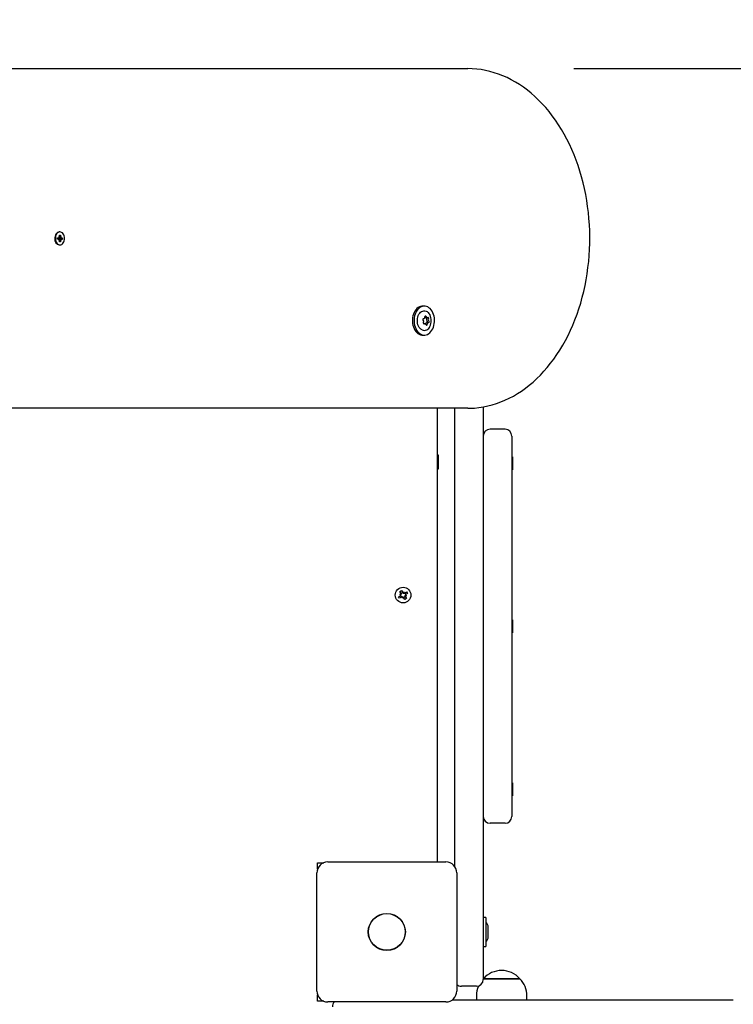
# Paper-space layout 'Основные габаритные размеры' of a CAD drawing. Units: millimetres. Extents: x 2.33 to 7.67, y 0.94 to 5.83.
# Drawn here: x 3.95 to 4.37, y 4.08 to 4.66 of the extents above; entities that cross this region are included whole.
import ezdxf

# ---------------------------------------------------------------- set-up
doc = ezdxf.new("R2010")
doc.units = ezdxf.units.MM
doc.header["$LTSCALE"] = 40
doc.header["$PDSIZE"] = -1
doc.linetypes.add('SLD-Сплошная', pattern=[0])
doc.layers.add('ПРИМЕЧАНИЯ', color=7, linetype='SLD-Сплошная')
doc.styles.add('SLDTEXTSTYLE1', font='isocpeui_0.ttf')
doc.dimstyles.new('SLDDIMSTYLE4', dxfattribs={"dimtxt": 0.12, "dimasz": 0.12, "dimexe": 0, "dimexo": 0.0625, "dimgap": 0.03, "dimtad": 2, "dimlfac": 1.25, "dimrnd": 1e-09, "dimzin": 12, "dimdsep": 46, "dimtxsty": 'SLDTEXTSTYLE1', "dimsah": 1, "dimcen": 0.09, "dimadec": 0, "dimazin": 3, "dimtfac": 1, "dimtdec": 3, "dimtofl": 0, "dimtmove": 0, "dimatfit": 3, "dimfxl": 1, "dimfrac": 2, "dimtolj": 1, "dimtzin": 12, "dimarcsym": 0})

# ---------------------------------------------------------------- blocks, each defined once
blk = doc.blocks.new('_D_5')
at = {"layer": 'Defpoints', "color": 0, "transparency": 16777216}
for p in [(4.21736, 5.83458), (4.1299, 1.80139), (7.4795, 1.80139)]:
    blk.add_point(p, dxfattribs=at)
at = {"layer": 'ПРИМЕЧАНИЯ', "color": 0, "lineweight": -2, "transparency": 16777216}
for p, q in [((4.27986, 5.83458), (7.4795, 5.83458)), ((7.4795, 5.71458), (7.4795, 1.92139)), ((4.1924, 1.80139), (7.4795, 1.80139))]:
    blk.add_line(p, q, dxfattribs=at)
at = {"layer": 'ПРИМЕЧАНИЯ', "color": 0, "transparency": 16777216}
for points in [[(7.4595, 5.71458), (7.4995, 5.71458), (7.4795, 5.83458)], [(7.4595, 1.92139), (7.4995, 1.92139), (7.4795, 1.80139)]]:
    blk.add_solid(points, dxfattribs=at)
at = {"layer": 'ПРИМЕЧАНИЯ', "color": 0, "lineweight": 18, "transparency": 16777216, "insert": (7.5095, 3.81799), "char_height": 0.12, "attachment_point": 2, "rotation": 90, "style": 'SLDTEXTSTYLE1'}
blk.add_mtext('\\A1;5.04м', dxfattribs=at)
blk = doc.blocks.new('_D_6')
at = {"layer": 'Defpoints', "color": 0, "transparency": 16777216}
for p in [(2.33362, 4.54461), (6.7995, 3.64939), (6.7995, 1.12921)]:
    blk.add_point(p, dxfattribs=at)
at = {"layer": 'ПРИМЕЧАНИЯ', "color": 0, "lineweight": -2, "transparency": 16777216}
for p, q in [((2.33362, 4.48211), (2.33362, 1.12921)), ((6.7995, 3.58689), (6.7995, 1.12921)), ((2.45362, 1.12921), (6.6795, 1.12921))]:
    blk.add_line(p, q, dxfattribs=at)
at = {"layer": 'ПРИМЕЧАНИЯ', "color": 0, "transparency": 16777216}
for points in [[(2.45362, 1.14921), (2.45362, 1.10921), (2.33362, 1.12921)], [(6.6795, 1.14921), (6.6795, 1.10921), (6.7995, 1.12921)]]:
    blk.add_solid(points, dxfattribs=at)
at = {"layer": 'ПРИМЕЧАНИЯ', "color": 0, "lineweight": 18, "transparency": 16777216, "insert": (4.57344, 1.09921), "char_height": 0.12, "attachment_point": 2, "style": 'SLDTEXTSTYLE1'}
blk.add_mtext('\\A1;5.58м', dxfattribs=at)
blk = doc.blocks.new('_D_11')
at = {"layer": 'Defpoints', "color": 0, "transparency": 16777216}
for p in [(4.21754, 4.63459), (7.1995, 4.63459), (4.1259, 3.00139)]:
    blk.add_point(p, dxfattribs=at)
at = {"layer": 'ПРИМЕЧАНИЯ', "color": 0, "lineweight": -2, "transparency": 16777216}
for p, q in [((4.28004, 4.63459), (7.1995, 4.63459)), ((7.1995, 3.12139), (7.1995, 4.51459)), ((4.1884, 3.00139), (7.1995, 3.00139))]:
    blk.add_line(p, q, dxfattribs=at)
at = {"layer": 'ПРИМЕЧАНИЯ', "color": 0, "transparency": 16777216}
for points in [[(7.1795, 4.51459), (7.2195, 4.51459), (7.1995, 4.63459)], [(7.1795, 3.12139), (7.2195, 3.12139), (7.1995, 3.00139)]]:
    blk.add_solid(points, dxfattribs=at)
at = {"layer": 'ПРИМЕЧАНИЯ', "color": 0, "transparency": 16777216, "insert": (7.2295, 3.81799), "char_height": 0.12, "attachment_point": 2, "rotation": 90, "style": 'SLDTEXTSTYLE1'}
blk.add_mtext('\\A1;2.04м', dxfattribs=at)
blk = doc.blocks.new('*D14')
at = {"layer": 'Defpoints', "color": 0, "transparency": 16777216}
for p in [(3.53359, 4.53376), (5.1995, 3.67019), (5.1995, 1.35786)]:
    blk.add_point(p, dxfattribs=at)
at = {"layer": 'ПРИМЕЧАНИЯ', "color": 0, "lineweight": -2, "transparency": 16777216}
for p, q in [((3.53359, 4.47126), (3.53359, 1.35786)), ((5.1995, 3.60769), (5.1995, 1.35786)), ((3.65359, 1.35786), (5.0795, 1.35786))]:
    blk.add_line(p, q, dxfattribs=at)
at = {"layer": 'ПРИМЕЧАНИЯ', "color": 0, "transparency": 16777216}
for points in [[(3.65359, 1.37786), (3.65359, 1.33786), (3.53359, 1.35786)], [(5.0795, 1.37786), (5.0795, 1.33786), (5.1995, 1.35786)]]:
    blk.add_solid(points, dxfattribs=at)
at = {"layer": 'ПРИМЕЧАНИЯ', "color": 0, "transparency": 16777216, "insert": (4.36654, 1.26786), "char_height": 0.12, "attachment_point": 5, "style": 'SLDTEXTSTYLE1'}
blk.add_mtext('\\A1;2.08м', dxfattribs=at)

psp = doc.layouts.new('Основные габаритные размеры')

# ---------------------------------------------------------------- linework, layer by layer
at = {"color": 7, "linetype": 'SLD-Сплошная', "lineweight": 25}
for p, q in [((3.92055, 4.63459), (4.21754, 4.63459)), ((3.97607, 4.53494), (3.97676, 4.53496)), ((3.97608, 4.53414), (3.97607, 4.53494)), ((3.97675, 4.53554), (3.97711, 4.53527)), ((3.97696, 4.53505), (3.97675, 4.53554)), ((3.97677, 4.53496), (3.97678, 4.5342)), ((3.97692, 4.53501), (3.97813, 4.53501)), ((3.97696, 4.53421), (3.97885, 4.53424)), ((3.97746, 4.53843), (3.97712, 4.53843)), ((3.97714, 4.53654), (3.97771, 4.53656)), ((3.97716, 4.53556), (3.97714, 4.53654)), ((3.97715, 4.5361), (3.97771, 4.53656)), ((3.97771, 4.53656), (3.97772, 4.53558)), ((3.97778, 4.53529), (3.97813, 4.53559)), ((3.97813, 4.53559), (3.97794, 4.53508)), ((3.97814, 4.53501), (3.97884, 4.53504)), ((3.97885, 4.53424), (3.97816, 4.53421)), ((3.97884, 4.53504), (3.97885, 4.53424)), ((3.97678, 4.53416), (3.97608, 4.53416)), ((3.97677, 4.53416), (3.97608, 4.53414)), ((3.97678, 4.53358), (3.97698, 4.53409)), ((3.97713, 4.53389), (3.97678, 4.53358)), ((3.97712, 4.53075), (3.97746, 4.53075)), ((3.97721, 4.53262), (3.97719, 4.5336)), ((3.9772, 4.5331), (3.97778, 4.53264)), ((3.97778, 4.53264), (3.97721, 4.53262)), ((3.97776, 4.53362), (3.97778, 4.53264)), ((3.97817, 4.53363), (3.97781, 4.53391)), ((3.97796, 4.53413), (3.97817, 4.53363)), ((4.19197, 4.49471), (4.19095, 4.49471)), ((4.19253, 4.48798), (4.19264, 4.48798)), ((4.19264, 4.48798), (4.19366, 4.48798)), ((4.19147, 4.48744), (4.19164, 4.48744)), ((4.19231, 4.48439), (4.19154, 4.48439)), ((4.19332, 4.48493), (4.1932, 4.48493)), ((4.19433, 4.48493), (4.19332, 4.48493)), ((4.19095, 4.47767), (4.19197, 4.47767)), ((4.21754, 4.43459), (3.92055, 4.43459)), ((4.1995, 4.43459), (4.1995, 4.16739)), ((4.2099, 4.16472), (4.2099, 4.43459)), ((4.2267, 4.4354), (4.2267, 4.12619)), ((4.2395, 4.42219), (4.2307, 4.42219)), ((4.2435, 4.41819), (4.2435, 4.39019)), ((4.1999, 4.40699), (4.1995, 4.40629)), ((4.2003, 4.40699), (4.1999, 4.40699)), ((4.1999, 4.40394), (4.1999, 4.40699)), ((4.2003, 4.40394), (4.2003, 4.40699)), ((4.1999, 4.39899), (4.1999, 4.40394)), ((4.2003, 4.39899), (4.2003, 4.40394)), ((4.24398, 4.40603), (4.2435, 4.40603)), ((4.24398, 4.40603), (4.24398, 4.40103)), ((4.24398, 4.40103), (4.24398, 4.39835)), ((4.1995, 4.39968), (4.1999, 4.39899)), ((4.1999, 4.39899), (4.2003, 4.39899)), ((4.2435, 4.39835), (4.24398, 4.39835)), ((4.2435, 4.39019), (4.2435, 4.22219)), ((4.17759, 4.32665), (4.17855, 4.32724)), ((4.17831, 4.32548), (4.17759, 4.32665)), ((4.17824, 4.32558), (4.1792, 4.32616)), ((4.17855, 4.32724), (4.17926, 4.32606)), ((4.17957, 4.32576), (4.17996, 4.32648)), ((4.17975, 4.32569), (4.17979, 4.32577)), ((4.17979, 4.32577), (4.17996, 4.32648)), ((4.17979, 4.32577), (4.17979, 4.32568)), ((4.17996, 4.32648), (4.17998, 4.32566)), ((4.18039, 4.32578), (4.18157, 4.3265)), ((4.1805, 4.32585), (4.18108, 4.32489)), ((4.18215, 4.32554), (4.18097, 4.32483)), ((4.18157, 4.3265), (4.18215, 4.32554)), ((4.17685, 4.32363), (4.17803, 4.32435)), ((4.17744, 4.32267), (4.17685, 4.32363)), ((4.17862, 4.32339), (4.17744, 4.32267)), ((4.17761, 4.32505), (4.17843, 4.32507)), ((4.17833, 4.32466), (4.17761, 4.32505)), ((4.17832, 4.32488), (4.17761, 4.32505)), ((4.17851, 4.32333), (4.17793, 4.32428)), ((4.1784, 4.32483), (4.17832, 4.32488)), ((4.17832, 4.32488), (4.17841, 4.32488)), ((4.17904, 4.32269), (4.17902, 4.32351)), ((4.17943, 4.32341), (4.17904, 4.32269)), ((4.17922, 4.32341), (4.17904, 4.32269)), ((4.17922, 4.32341), (4.17921, 4.32349)), ((4.17926, 4.32348), (4.17922, 4.32341)), ((4.18046, 4.32194), (4.17974, 4.32312)), ((4.18076, 4.32359), (4.17981, 4.32301)), ((4.18142, 4.32252), (4.18046, 4.32194)), ((4.1814, 4.32413), (4.18058, 4.32411)), ((4.18068, 4.3243), (4.1806, 4.3243)), ((4.18061, 4.32434), (4.18068, 4.3243)), ((4.18068, 4.32452), (4.1814, 4.32413)), ((4.18068, 4.3243), (4.1814, 4.32413)), ((4.1807, 4.3237), (4.18142, 4.32252)), ((4.24398, 4.31003), (4.2435, 4.31003)), ((4.24398, 4.31003), (4.24398, 4.30647)), ((4.2435, 4.30235), (4.24398, 4.30235)), ((4.24398, 4.30647), (4.24398, 4.30235)), ((4.2435, 4.22219), (4.2435, 4.19419)), ((4.24398, 4.21403), (4.2435, 4.21403)), ((4.24398, 4.21403), (4.24398, 4.20986)), ((4.24398, 4.20986), (4.24398, 4.20635)), ((4.2435, 4.20635), (4.24398, 4.20635)), ((4.2395, 4.19019), (4.2307, 4.19019)), ((4.1291, 4.16699), (4.13288, 4.16699)), ((4.1291, 4.16321), (4.1291, 4.16699)), ((4.1351, 4.16739), (4.2047, 4.16739)), ((4.1287, 4.09139), (4.1287, 4.16099)), ((4.2111, 4.16099), (4.2111, 4.09139)), ((4.22814, 4.13471), (4.2267, 4.13471)), ((4.22814, 4.13471), (4.22814, 4.11767)), ((4.22958, 4.12619), (4.22958, 4.12899)), ((4.2267, 4.12619), (4.2267, 4.09819)), ((4.22958, 4.12339), (4.22958, 4.12619)), ((4.2267, 4.11767), (4.22814, 4.11767)), ((4.2227, 4.09419), (4.2139, 4.09419)), ((4.22682, 4.09859), (4.2267, 4.09847)), ((4.22682, 4.09859), (4.24818, 4.09859)), ((4.24818, 4.09859), (4.22682, 4.09859)), ((4.1291, 4.08539), (4.1291, 4.08916)), ((4.22262, 4.08859), (4.22262, 4.08619)), ((4.25238, 4.08619), (4.25238, 4.08859)), ((4.13288, 4.08539), (4.1291, 4.08539)), ((4.2047, 4.08499), (4.1351, 4.08499)), ((4.20843, 4.08619), (4.2499, 4.08619)), ((4.2499, 4.08619), (4.3739, 4.08619))]:
    psp.add_line(p, q, dxfattribs=at)
at = {"color": 7, "linetype": 'SLD-Сплошная', "lineweight": 25, "flags": 128}
for points in [[(4.21754, 4.43459), (4.21897, 4.43461), (4.22157, 4.43474), (4.22417, 4.43501), (4.22677, 4.43541), (4.22934, 4.43594), (4.23191, 4.43659), (4.23445, 4.43738), (4.23698, 4.43829), (4.23948, 4.43933), (4.24195, 4.4405), (4.24439, 4.44178), (4.24679, 4.4432), (4.24915, 4.44473), (4.25148, 4.44638), (4.25376, 4.44815), (4.25599, 4.45003), (4.25817, 4.45202), (4.2603, 4.45413), (4.26237, 4.45634), (4.26439, 4.45865), (4.26633, 4.46107), (4.26822, 4.46358), (4.27004, 4.46618), (4.27178, 4.46888), (4.27346, 4.47166), (4.27506, 4.47452), (4.27659, 4.47746), (4.27803, 4.48048), (4.2794, 4.48357), (4.28069, 4.48672), (4.28189, 4.48994), (4.28301, 4.49321), (4.28404, 4.49654), (4.28498, 4.49992), (4.28584, 4.50334), (4.2866, 4.5068), (4.28728, 4.5103), (4.28786, 4.51383), (4.28835, 4.51739), (4.28875, 4.52097), (4.28906, 4.52456), (4.28927, 4.52817), (4.28939, 4.53179), (4.28942, 4.53541), (4.28935, 4.53903), (4.28919, 4.54265), (4.28893, 4.54625), (4.28858, 4.54984), (4.28814, 4.55341), (4.28761, 4.55696), (4.28698, 4.56048), (4.28626, 4.56396), (4.28546, 4.5674), (4.28456, 4.57081), (4.28358, 4.57416), (4.28251, 4.57747), (4.28135, 4.58072), (4.28011, 4.58391), (4.27878, 4.58703), (4.27738, 4.59009), (4.2759, 4.59307), (4.27433, 4.59598), (4.2727, 4.59881), (4.27098, 4.60156), (4.2692, 4.60421), (4.26735, 4.60678), (4.26543, 4.60925), (4.26345, 4.61162), (4.2614, 4.61389), (4.2593, 4.61606), (4.25714, 4.61811), (4.25493, 4.62006), (4.25267, 4.6219), (4.25036, 4.62361), (4.248, 4.62521), (4.24561, 4.62669), (4.24318, 4.62805), (4.24071, 4.62928), (4.23822, 4.63038), (4.2357, 4.63136), (4.23316, 4.63221), (4.23059, 4.63293), (4.22801, 4.63353), (4.22542, 4.63399), (4.22282, 4.63432), (4.22022, 4.63452), (4.21754, 4.63459)], [(3.97712, 4.53843), (3.97705, 4.53843), (3.97652, 4.53833), (3.97602, 4.5381), (3.97555, 4.53772), (3.97515, 4.53723), (3.97482, 4.53664), (3.97458, 4.53596), (3.97444, 4.53524), (3.9744, 4.53449)], [(3.97474, 4.53449), (3.97481, 4.53374), (3.97498, 4.53303), (3.97524, 4.53237), (3.97559, 4.5318), (3.97601, 4.53134), (3.97648, 4.531), (3.977, 4.5308), (3.97753, 4.53075), (3.97806, 4.53084), (3.97856, 4.53108), (3.97902, 4.53145), (3.97943, 4.53194), (3.97975, 4.53254), (3.97999, 4.53321), (3.98013, 4.53394), (3.98017, 4.53469), (3.98011, 4.53543), (3.97994, 4.53615), (3.97968, 4.5368), (3.97933, 4.53737), (3.97891, 4.53783), (3.97843, 4.53817), (3.97792, 4.53837), (3.97739, 4.53843), (3.97686, 4.53833), (3.97636, 4.5381), (3.97589, 4.53772), (3.97549, 4.53723), (3.97516, 4.53664), (3.97492, 4.53596), (3.97478, 4.53524), (3.97474, 4.53449)], [(3.97678, 4.5342), (3.97672, 4.53418), (3.97669, 4.53416)], [(4.19095, 4.49471), (4.1906, 4.49469), (4.18982, 4.49456), (4.18905, 4.49428), (4.18832, 4.49386), (4.18764, 4.49331), (4.18701, 4.49264), (4.18645, 4.49185), (4.18596, 4.49097), (4.18557, 4.49001), (4.18526, 4.48899)], [(4.18628, 4.48899), (4.18607, 4.48791), (4.18596, 4.48681), (4.18595, 4.48569), (4.18605, 4.48459), (4.18625, 4.48351), (4.18654, 4.48248), (4.18693, 4.48151), (4.18741, 4.48062), (4.18796, 4.47982), (4.18858, 4.47914), (4.18926, 4.47857), (4.18999, 4.47814), (4.19075, 4.47784), (4.19153, 4.47769), (4.19232, 4.47768), (4.1931, 4.47782), (4.19386, 4.4781), (4.19459, 4.47852), (4.19528, 4.47907), (4.1959, 4.47974), (4.19647, 4.48052), (4.19695, 4.4814), (4.19735, 4.48236), (4.19766, 4.48339), (4.19787, 4.48446), (4.19798, 4.48557), (4.19798, 4.48668), (4.19788, 4.48779), (4.19769, 4.48887), (4.19739, 4.4899), (4.197, 4.49087), (4.19653, 4.49176), (4.19597, 4.49255), (4.19535, 4.49324), (4.19467, 4.4938), (4.19395, 4.49423), (4.19319, 4.49453), (4.19241, 4.49468), (4.19162, 4.49469), (4.19084, 4.49456), (4.19007, 4.49428), (4.18934, 4.49386), (4.18866, 4.49331), (4.18803, 4.49264), (4.18747, 4.49185), (4.18698, 4.49097), (4.18658, 4.49001), (4.18628, 4.48899)], [(4.18526, 4.48899), (4.18505, 4.48791), (4.18494, 4.48681), (4.18493, 4.48569), (4.18503, 4.48459), (4.18523, 4.48351), (4.18553, 4.48248), (4.18591, 4.48151), (4.18639, 4.48062), (4.18694, 4.47982), (4.18756, 4.47914), (4.18824, 4.47857), (4.18897, 4.47814), (4.18973, 4.47784), (4.19051, 4.47769), (4.19095, 4.47767)], [(4.19062, 4.48071), (4.19002, 4.48109), (4.18946, 4.48159), (4.18897, 4.48222), (4.18856, 4.48295), (4.18824, 4.48377), (4.18801, 4.48464), (4.18789, 4.48556), (4.18787, 4.48649), (4.18796, 4.48742), (4.18815, 4.48831), (4.18844, 4.48915), (4.18882, 4.48991), (4.18929, 4.49058), (4.18982, 4.49113), (4.19041, 4.49155), (4.19103, 4.49184), (4.19169, 4.49197), (4.19235, 4.49196), (4.193, 4.4918), (4.19362, 4.49149), (4.1942, 4.49105), (4.19472, 4.49048), (4.19518, 4.4898), (4.19531, 4.48955)]]:
    psp.add_lwpolyline(points, dxfattribs=at)
at = {"color": 7, "linetype": 'SLD-Сплошная', "lineweight": 25}
for centre, radius in [((4.1795, 4.32459), 0.0046), ((4.1699, 4.12619), 0.01092), ((4.1699, 4.12619), 0.0108)]:
    psp.add_circle(centre, radius, dxfattribs=at)
for centre, radius, start, end in [((3.97776, 4.53407), 0.00338, 172.89626, 259.03387), ((3.97674, 4.53529), 0.00033, 273.17038, 312.23565), ((3.97638, 4.53554), 0.000779, 339.39978, 1.30156), ((3.97849, 4.53559), 0.000764, 180.71725, 202.9129), ((3.97814, 4.53533), 0.000319, 231.22762, 271.21159), ((3.97818, 4.53388), 0.00033, 93.17038, 132.23565), ((3.97678, 4.53384), 0.000319, 51.22762, 91.21159), ((3.97643, 4.53359), 0.000764, 0.71725, 22.9129), ((3.97854, 4.53364), 0.000779, 159.39978, 181.30156), ((4.19152, 4.48824), 0.000804, 273.91418, 7.47959), ((4.19254, 4.4885), 0.000515, 238.82647, 269.43036), ((4.19266, 4.48853), 0.00055, 227.39532, 268.49698), ((4.19268, 4.48846), 0.000381, 13.12774, 197.12513), ((4.19366, 4.48862), 0.000614, 186.63418, 300.98094), ((4.19271, 4.48761), 0.000701, 333.16366, 32.60531), ((4.19282, 4.48761), 0.000701, 333.16366, 32.60531), ((4.1941, 4.48762), 0.00049, 318.11611, 104.71814), ((4.18863, 4.4862), 0.00747, 332.76873, 26.57714), ((4.19196, 4.48398), 0.00354, 247.74653, 339.94833), ((4.1917, 4.48688), 0.000575, 102.70276, 229.66212), ((4.19044, 4.48563), 0.0012, 332.8297, 42.56496), ((4.19187, 4.48475), 0.00049, 138.11611, 284.71814), ((4.19231, 4.48375), 0.000614, 6.63418, 120.98094), ((4.19328, 4.48422), 0.000718, 96.26709, 172.68857), ((4.1934, 4.4842), 0.000736, 96.6206, 177.03309), ((4.19329, 4.48391), 0.000381, 193.12774, 17.12513), ((4.1944, 4.48674), 0.0012, 152.8297, 222.56496), ((4.19451, 4.48674), 0.0012, 152.8297, 222.56496), ((4.1931, 4.48548), 0.00061, 296.21931, 47.22647), ((4.19321, 4.48548), 0.00061, 296.21931, 47.22647), ((4.19446, 4.48413), 0.000804, 93.91418, 187.47959), ((4.19553, 4.48674), 0.0012, 152.8297, 222.56496), ((4.19427, 4.48549), 0.000575, 282.70276, 49.66212), ((4.2307, 4.41819), 0.004, 90, 180), ((4.2395, 4.41819), 0.004, 0, 90), ((4.17761, 4.32505), 0.00082, 1.32391, 31.32391), ((4.17996, 4.32648), 0.00082, 211.32391, 241.32391), ((4.17996, 4.32648), 0.00082, 241.32391, 254.74848), ((4.17996, 4.32648), 0.00082, 257.89934, 271.32391), ((4.17996, 4.32648), 0.00082, 271.32391, 301.32391), ((4.17761, 4.32505), 0.00082, 301.32391, 331.32391), ((4.17761, 4.32505), 0.00082, 331.32391, 344.74848), ((4.17761, 4.32505), 0.00082, 347.89934, 1.32391), ((4.17904, 4.32269), 0.00082, 91.32391, 121.32391), ((4.17904, 4.32269), 0.00082, 77.89934, 91.32391), ((4.17904, 4.32269), 0.00082, 61.32391, 74.74848), ((4.17904, 4.32269), 0.00082, 31.32391, 61.32391), ((4.1814, 4.32413), 0.00082, 167.89934, 181.32391), ((4.1814, 4.32413), 0.00082, 181.32391, 211.32391), ((4.1814, 4.32413), 0.00082, 151.32391, 164.74848), ((4.1814, 4.32413), 0.00082, 121.32391, 151.32391), ((4.2307, 4.19419), 0.004, 180, 270), ((4.2395, 4.19419), 0.004, 270, 0), ((4.1351, 4.16099), 0.0064, 90, 180), ((4.2047, 4.16099), 0.0064, 0, 90), ((4.22574, 4.12899), 0.00385, 0, 51.28201), ((4.22574, 4.12339), 0.00385, 308.71799, 360), ((4.2375, 4.08953), 0.014, 40.30625, 139.69375), ((4.2139, 4.09819), 0.004, 225.573, 270), ((4.23663, 4.08859), 0.014, 155.65332, 180), ((4.2227, 4.09819), 0.004, 270, 0), ((4.23838, 4.08859), 0.014, 0, 45.56481), ((4.1351, 4.09139), 0.0064, 180, 270), ((4.2047, 4.09139), 0.0064, 270, 0), ((4.1419, 4.08219), 0.004, 135.573, 180)]:
    psp.add_arc(centre, radius, start, end, dxfattribs=at)
for centre, major_axis, ratio, start_param, end_param in [((3.97697, 4.53363), (0.00112, 0.00001), 0.517558, 1.574258, 1.732787), ((3.97675, 4.53554), (0.0049, 0.00049), 0.063426, 4.732627, 4.7797), ((3.97813, 4.53559), (0.00449, 0.00052), 0.057929, 4.42661, 4.62767), ((3.97813, 4.53559), (0.00505, -0.00026), 0.102658, 4.47465, 4.678895), ((3.97678, 4.53358), (0.00491, -0.00047), 0.068008, 1.506125, 1.551926), ((3.97817, 4.53363), (0.00451, -0.00053), 0.051499, 1.656923, 1.851873), ((3.97817, 4.53363), (0.00504, 0.00028), 0.10025, 1.607629, 1.80598)]:
    psp.add_ellipse(centre, major_axis=major_axis, ratio=ratio, start_param=start_param, end_param=end_param, dxfattribs=at)

# ---------------------------------------------------------------- dimensions: what is measured, and where the dimension line sits
at = {"layer": 'ПРИМЕЧАНИЯ', "color": 8, "lineweight": 18}
dim = psp.add_linear_dim(base=(7.4795, 1.80139), p1=(4.21736, 5.83458), p2=(4.1299, 1.80139), angle=90, text='<>м', dimstyle='SLDDIMSTYLE4', dxfattribs=at)
dim.commit()
dim.dimension.update_dxf_attribs({"geometry": '_D_5', "text_midpoint": (7.4795, 3.81799), "dimtype": 160})
at = {"layer": 'ПРИМЕЧАНИЯ', "color": 7}
dim = psp.add_linear_dim(base=(7.1995, 4.63459), p1=(4.1259, 3.00139), p2=(4.21754, 4.63459), angle=90, text='<>м', dimstyle='SLDDIMSTYLE4', dxfattribs=at)
dim.commit()
dim.dimension.update_dxf_attribs({"geometry": '_D_11', "text_midpoint": (7.1995, 3.81799), "dimtype": 160})
at = {"layer": 'ПРИМЕЧАНИЯ', "color": 8, "lineweight": 18}
dim = psp.add_linear_dim(base=(6.7995, 1.12921), p1=(2.33362, 4.54461), p2=(6.7995, 3.64939), text='<>м', dimstyle='SLDDIMSTYLE4', dxfattribs=at)
dim.commit()
dim.dimension.update_dxf_attribs({"geometry": '_D_6', "text_midpoint": (4.57344, 1.12921), "dimtype": 160})
at = {"layer": 'ПРИМЕЧАНИЯ', "color": 7}
dim = psp.add_linear_dim(base=(5.1995, 1.35786), p1=(3.53359, 4.53376), p2=(5.1995, 3.67019), text='<>м', dimstyle='SLDDIMSTYLE4', dxfattribs=at)
dim.commit()
dim.dimension.update_dxf_attribs({"geometry": '*D14', "text_midpoint": (4.36654, 1.26786)})

doc.saveas('drawing.dxf')
